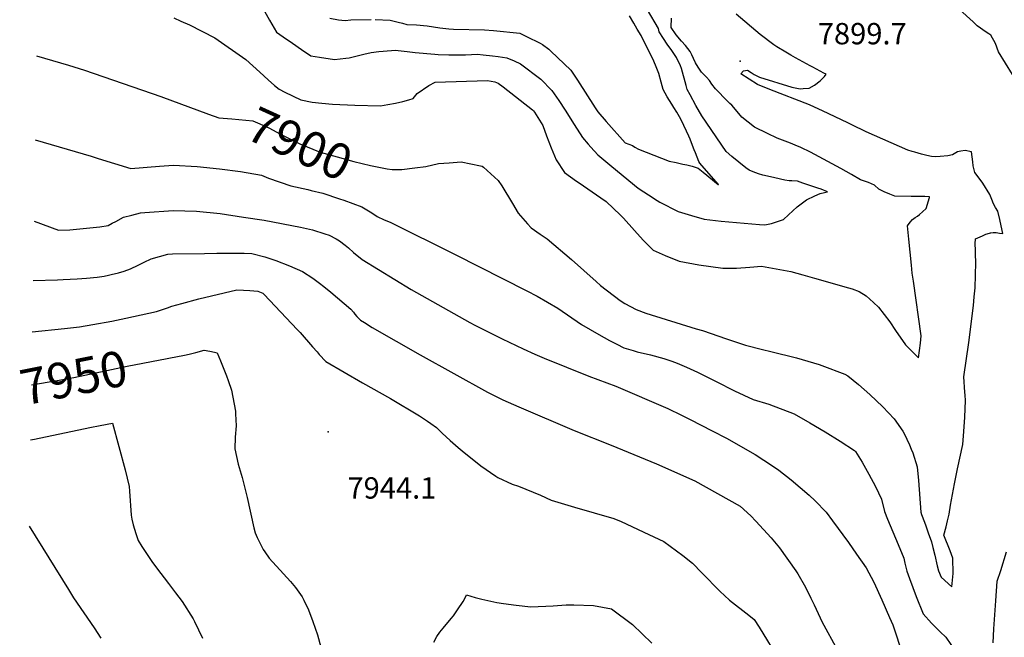
# Model space of a CAD drawing. Units: inches. Extents: x 2535486 to 2540911, y 1545954 to 1551356.
# Drawn here: x 2535497 to 2536294, y 1546724 to 1547224 of the extents above; entities that cross this region are included whole.
import ezdxf
from ezdxf.enums import TextEntityAlignment as Align

# ---------------------------------------------------------------- set-up
doc = ezdxf.new("R2010")
doc.units = ezdxf.units.IN
doc.header["$MEASUREMENT"] = 0
doc.layers.add('tile_2465_29_contour_10ft', color=223, linetype='Continuous')
doc.layers.add('tile_2465_29_spot_elev', color=22, linetype='Continuous')
doc.styles.add('Arial', font='arial.ttf')

msp = doc.modelspace()

# ---------------------------------------------------------------- linework, layer by layer
at = {"layer": 'tile_2465_29_contour_10ft'}
for points, elevation in [([(2536300.91, 1547179.45), (2536289.49, 1547197.89), (2536287.28, 1547204.64), (2536283.47, 1547211.2), (2536281.75, 1547212.39), (2536279.61, 1547213.84), (2536272.46, 1547218.98), (2536269.22, 1547222.2), (2536247.04, 1547242.29)], 7910), ([(2535694.12, 1547233.24), (2535699.55, 1547223.49), (2535705.16, 1547213.83), (2535710.61, 1547210.03), (2535718.08, 1547204.84), (2535725.56, 1547199.65), (2535733.07, 1547194.56), (2535740.05, 1547193.39), (2535752.1, 1547191.51), (2535761.36, 1547192.57), (2535764.15, 1547192.89), (2535776.04, 1547195.79), (2535781.89, 1547197.23), (2535788, 1547198.12), (2535798.31, 1547198.96), (2535801.21, 1547199.08), (2535811, 1547198.05), (2535817.34, 1547197.36), (2535833.35, 1547195.86), (2535836.14, 1547195.69), (2535844.62, 1547195.27), (2535854.47, 1547195.38), (2535858.31, 1547195.5), (2535867.85, 1547195.79), (2535872.63, 1547195.48), (2535880.01, 1547194.69), (2535884.74, 1547194.01), (2535891.8, 1547192.92), (2535897.51, 1547190.54), (2535902.78, 1547188.2), (2535919.16, 1547175.65), (2535928.17, 1547166.43), (2535933.76, 1547158.36), (2535938.9, 1547150.65), (2535946.04, 1547139.09), (2535952.86, 1547128.33), (2535957.63, 1547122.96), (2535959.66, 1547120.67), (2535965.33, 1547114.37), (2535974.9, 1547106.36), (2535985.78, 1547097.29), (2535998.02, 1547087.52), (2536002.61, 1547084.46), (2536006.29, 1547082.01), (2536013.33, 1547077.43), (2536015.58, 1547075.97), (2536030.45, 1547068.45), (2536041.02, 1547065.25), (2536051.25, 1547062.43), (2536065.07, 1547060.62), (2536096.25, 1547057.9), (2536100.5, 1547057.59), (2536105.92, 1547058.72), (2536115.68, 1547062.09), (2536119.72, 1547065.87), (2536126.64, 1547072.31), (2536134.14, 1547077.84), (2536140.89, 1547081.09), (2536145.27, 1547083.09), (2536148.65, 1547083.78), (2536151.33, 1547084.35), (2536145.95, 1547086.58), (2536143.39, 1547087.51), (2536131.35, 1547091.48), (2536126.79, 1547092.95), (2536122.44, 1547093.27), (2536120.27, 1547093.38), (2536116.64, 1547093.75), (2536108.53, 1547095.66), (2536105.09, 1547096.48), (2536098.89, 1547098.03), (2536095.43, 1547098.96), (2536091.02, 1547100.53), (2536087.87, 1547102.08), (2536084.98, 1547103.87), (2536073.7, 1547113.16), (2536069.1, 1547117.21), (2536049.56, 1547145.89), (2536044.75, 1547154.35), (2536039.93, 1547163.06), (2536037.61, 1547167.28), (2536036.76, 1547170.6), (2536033.16, 1547184.41), (2536032.28, 1547186.41), (2536029.1, 1547193.32), (2536025.16, 1547198.92), (2536021.44, 1547204.06), (2536018.34, 1547208.64), (2536014.9, 1547213.95), (2536014.39, 1547216.57), (2536005.49, 1547231.78)], 7880), ([(2535622.03, 1547225.27), (2535627.89, 1547222.61), (2535634.76, 1547219.53), (2535655.44, 1547209.11), (2535680.42, 1547191.5), (2535691.87, 1547181.38), (2535698.46, 1547175.17), (2535703.53, 1547170.49), (2535707.43, 1547167.5), (2535712.07, 1547165.18), (2535724.89, 1547159.01), (2535734.11, 1547156.94), (2535741.97, 1547156.14), (2535750.63, 1547155.45), (2535768.52, 1547154.62), (2535789.34, 1547153.94), (2535795.42, 1547155.07), (2535801.49, 1547156.21), (2535807.55, 1547157.51), (2535812.24, 1547158.82), (2535815.97, 1547159.93), (2535819.19, 1547164.11), (2535828.64, 1547170.59), (2535833.66, 1547173.3), (2535875.93, 1547174.51), (2535878.99, 1547174.06), (2535881.85, 1547173.51), (2535884.68, 1547172.51), (2535888.77, 1547169.34), (2535912.51, 1547150.92), (2535913.22, 1547150.15), (2535914.15, 1547148.89), (2535920.84, 1547138.03), (2535923.89, 1547129.78), (2535927.67, 1547120.03), (2535931.5, 1547110.3), (2535938.29, 1547100.07), (2535948.11, 1547093.19), (2535950.31, 1547091.65), (2535967.85, 1547079.67), (2535972.13, 1547076.66), (2535983.75, 1547065.59), (2535986.13, 1547063), (2535994.92, 1547053.01), (2536001.95, 1547045.25), (2536010.11, 1547037.29), (2536019.69, 1547032.89), (2536031.19, 1547028.32), (2536047.16, 1547025.46), (2536066.52, 1547022.57), (2536077.57, 1547022.72), (2536088.43, 1547023.41), (2536097.75, 1547024.19), (2536121.51, 1547020.05), (2536131.17, 1547017.35), (2536140.81, 1547014.64), (2536168.3, 1547006.69), (2536171.07, 1547005.84), (2536176.73, 1547003.72), (2536182.53, 1547000.34), (2536188.37, 1546994.9), (2536192.43, 1546990.98), (2536201.74, 1546979.2), (2536206.34, 1546972.26), (2536214.35, 1546960.47), (2536224.96, 1546950.02), (2536225.66, 1546955.86), (2536226.35, 1546961.9), (2536226.92, 1546967.84), (2536220.73, 1547012.06), (2536219.8, 1547018.52), (2536219.07, 1547025.04), (2536217, 1547045.99), (2536215.95, 1547056.95), (2536218.01, 1547059.76), (2536220.07, 1547062), (2536222.12, 1547063.6), (2536223.92, 1547064.78), (2536225.72, 1547066.02), (2536228.19, 1547068.26), (2536231.16, 1547070.96), (2536233.65, 1547079.97), (2536233.78, 1547080.44), (2536230.08, 1547080.58), (2536226.48, 1547080.65), (2536218.96, 1547080.66), (2536205.82, 1547081.04), (2536201.63, 1547082.6), (2536197.11, 1547084.55), (2536192.78, 1547086.53), (2536189.27, 1547089.72), (2536184.44, 1547091.95), (2536177.91, 1547094.21), (2536170.58, 1547098.54), (2536162.07, 1547103.38), (2536137.36, 1547116.46), (2536129.71, 1547120.41), (2536124.95, 1547122.28), (2536121.21, 1547123.74), (2536112.69, 1547127.01), (2536110.39, 1547127.9), (2536102.62, 1547131.55), (2536092, 1547136.72), (2536082, 1547144.94), (2536078.16, 1547149.59), (2536073.91, 1547154.55), (2536072.19, 1547156.05), (2536068.21, 1547160.02), (2536062.65, 1547165.61), (2536060.69, 1547167.75), (2536057.64, 1547171.68), (2536055.73, 1547174.49), (2536053.17, 1547177.4), (2536051.18, 1547179.51), (2536049.29, 1547181.43), (2536046.64, 1547185.33), (2536044.45, 1547188.92), (2536042.68, 1547192.48), (2536041.45, 1547195.34), (2536039.98, 1547198.11), (2536036.18, 1547202.86), (2536033.09, 1547206.4), (2536028.67, 1547211.43), (2536024.61, 1547217.51), (2536024.69, 1547220.16), (2536024.91, 1547222.52), (2536024.99, 1547225.13)], 7890), ([(2535748.42, 1547225.18), (2535755.4, 1547223.6), (2535760.85, 1547223.17), (2535765.27, 1547223.58), (2535781.74, 1547223.99)], 7870), ([(2535785.02, 1547223.93), (2535797.2, 1547223.35), (2535803.78, 1547221.94), (2535807.16, 1547220.98), (2535810.68, 1547219.96), (2535818.68, 1547219.57), (2535827.17, 1547218.93), (2535837.37, 1547217.12), (2535844.72, 1547216.39), (2535848.55, 1547216.04), (2535873.62, 1547215.56), (2535881.01, 1547215.17), (2535902.07, 1547212.96), (2535907.62, 1547210.27), (2535918.64, 1547204.74), (2535920.65, 1547203.7), (2535925.69, 1547199.93), (2535927.37, 1547198.34), (2535938.04, 1547188.11), (2535943.38, 1547183), (2535948.77, 1547174.72), (2535963.17, 1547152.38), (2535965.37, 1547149.09), (2535972.16, 1547141.42), (2535987.49, 1547124.11), (2535993.3, 1547121.88), (2535995.32, 1547120.48), (2535998.12, 1547119.03), (2536023.18, 1547109.26), (2536028.68, 1547108.09), (2536034.19, 1547106.94), (2536037.32, 1547106.27), (2536041.55, 1547105.17), (2536046.53, 1547103.5), (2536050.61, 1547100.35), (2536062.74, 1547090.45), (2536062.84, 1547090.45), (2536062.93, 1547090.48), (2536062.86, 1547090.55), (2536062.83, 1547090.57), (2536047.81, 1547107.55), (2536047.01, 1547108.9), (2536044.27, 1547116.11), (2536043.37, 1547118.5), (2536041.21, 1547123.99), (2536039.99, 1547126.99), (2536038.98, 1547129.46), (2536033.12, 1547142.15), (2536031.53, 1547145.04), (2536029.33, 1547148.84), (2536026.92, 1547152.75), (2536025.18, 1547155.41), (2536021.45, 1547161.43), (2536018.22, 1547167.25), (2536016.65, 1547173.27), (2536014.7, 1547180.21), (2536012.58, 1547185.52), (2536010.67, 1547190.17), (2536000.31, 1547210.99), (2535997.28, 1547216.25), (2535994.4, 1547221.12), (2535990.94, 1547226.89)], 7870), ([(2535799.42, 1547102.61), (2535806.67, 1547102.63), (2535817.28, 1547103.75), (2535826.1, 1547105), (2535836.25, 1547107.29), (2535844.9, 1547108.02), (2535854.72, 1547108.76), (2535870.26, 1547105.59), (2535871.73, 1547105.23), (2535872.74, 1547104.48), (2535884.75, 1547093.53), (2535887.56, 1547089.19), (2535896.21, 1547074.99), (2535900.76, 1547067.06), (2535908.32, 1547058.62), (2535911.33, 1547055.33), (2535918.71, 1547050.17), (2535924.32, 1547046.29), (2535944.03, 1547029.6), (2535963.93, 1547011.75), (2535967.6, 1547008.57), (2535983.42, 1546996.51), (2535987.27, 1546993.91), (2535996.43, 1546989.06), (2536004.09, 1546986.08), (2536044.84, 1546973.62), (2536049.93, 1546972.12), (2536069.55, 1546965.5), (2536084.86, 1546960.37), (2536098.59, 1546956.78), (2536105.42, 1546955.18), (2536125.99, 1546949.91), (2536144.47, 1546944.5), (2536146.69, 1546943.7), (2536165.27, 1546936.69), (2536167.56, 1546935.46), (2536176.23, 1546928.42), (2536185.36, 1546920.26), (2536196.05, 1546910.28), (2536205.28, 1546900.66), (2536212.13, 1546890.69), (2536213.34, 1546888.79), (2536215.53, 1546884.21), (2536217.62, 1546879.59), (2536218.99, 1546876.19), (2536220.15, 1546873.23), (2536223.69, 1546861.78), (2536224.76, 1546850.83), (2536226.67, 1546824.97), (2536227.35, 1546823.04), (2536229.66, 1546816.83), (2536230.81, 1546813.89), (2536232.78, 1546808.35), (2536235.35, 1546801.09), (2536236.5, 1546796.43), (2536238.02, 1546790.16), (2536239.99, 1546781.55), (2536240.95, 1546777.62), (2536243.32, 1546772.3), (2536251.81, 1546764.56), (2536252.83, 1546775.4), (2536252.76, 1546787.71), (2536250.56, 1546793.62), (2536245.47, 1546806.37), (2536247.21, 1546813.07), (2536248.43, 1546818.14), (2536249.57, 1546823.48), (2536250.79, 1546830.63), (2536253.9, 1546848.01), (2536256.54, 1546860.04), (2536260.86, 1546879.82), (2536261.63, 1546890.47), (2536262.27, 1546902.01), (2536262.94, 1546915.53), (2536262.74, 1546919.77), (2536262.46, 1546922.25), (2536261.54, 1546934.61), (2536265.55, 1546962.35), (2536269.3, 1546992.52), (2536270, 1546999.51), (2536270.68, 1547006.76), (2536271.04, 1547016.91), (2536271.16, 1547027.09), (2536271.07, 1547033.9), (2536270.99, 1547037.31), (2536270.7, 1547042.46), (2536270.92, 1547046.38), (2536276.67, 1547048.93), (2536279.45, 1547050.08), (2536282.28, 1547050.9), (2536283.24, 1547051.17), (2536283.31, 1547051.18), (2536285.37, 1547051.41), (2536287.73, 1547051.4), (2536290.33, 1547051.09), (2536293.06, 1547050.63), (2536291.83, 1547056.89), (2536290.72, 1547062.14), (2536289.01, 1547068.68), (2536287.22, 1547071.83), (2536285.66, 1547074.62), (2536284.31, 1547078.16), (2536282.72, 1547082.2), (2536277.06, 1547091.48), (2536275.59, 1547093.36), (2536270.39, 1547100.21), (2536269.22, 1547105.55), (2536268.94, 1547108.76), (2536267.66, 1547116.91), (2536262.75, 1547117.89), (2536259.23, 1547117.43), (2536256.38, 1547116.69), (2536252.26, 1547114.53), (2536248.69, 1547113.52), (2536242.47, 1547112.92), (2536238.45, 1547112.67), (2536235.33, 1547113.08), (2536231.71, 1547113.87), (2536227.3, 1547115.04), (2536221.99, 1547116.44), (2536219.7, 1547117.07), (2536216.32, 1547118.08), (2536182.48, 1547133.05), (2536170.84, 1547138.68), (2536167.63, 1547140.27), (2536147.25, 1547149.9), (2536137.29, 1547154.55), (2536136.67, 1547154.8), (2536104.64, 1547167.35), (2536094.66, 1547171.23), (2536081.05, 1547179.86), (2536083.09, 1547182.31), (2536086.44, 1547182.88), (2536089.44, 1547181.11), (2536091.97, 1547179.46), (2536096.22, 1547177.32), (2536122.22, 1547169.1), (2536129.06, 1547167.97), (2536131.55, 1547168.05), (2536136.37, 1547168.48), (2536140.57, 1547170.71), (2536145.25, 1547174.37), (2536148.72, 1547177.83), (2536150.05, 1547179.58), (2536148.16, 1547180.62), (2536139.46, 1547185.39), (2536137.21, 1547186.58), (2536125.4, 1547192.9), (2536121.5, 1547195), (2536117.46, 1547197.4), (2536110.24, 1547201.76), (2536107.82, 1547203.41), (2536096.82, 1547211.89), (2536077.22, 1547228.26)], 7900), ([(2535511.12, 1547194.67), (2535536.89, 1547187.06), (2535549.89, 1547182.84), (2535611.64, 1547161.63), (2535650.25, 1547147.26)], 7900), ([(2535650.25, 1547147.26), (2535658.44, 1547144.22), (2535669.19, 1547143.54), (2535685.99, 1547141.93), (2535691.64, 1547139.44), (2535699.64, 1547135.89), (2535707.95, 1547131.48), (2535724.1, 1547123.34), (2535740.64, 1547116.55), (2535754.38, 1547112.69), (2535767.91, 1547109.09), (2535781.41, 1547105.85), (2535794.86, 1547103.06), (2535798.89, 1547102.61), (2535799.42, 1547102.61)], 7900), ([(2535510.04, 1547126.42), (2535555.14, 1547113.34), (2535560.87, 1547111.52), (2535587.36, 1547103.32), (2535610.56, 1547105.23), (2535622.01, 1547105.98), (2535641.06, 1547104.99), (2535659.11, 1547103.07), (2535676.02, 1547100.78), (2535693.02, 1547097.93), (2535698.86, 1547095.58), (2535716.8, 1547089.39), (2535730.61, 1547086.2), (2535733.37, 1547085.54), (2535742.61, 1547083.27), (2535756.34, 1547078.73), (2535759.63, 1547077.62), (2535774.41, 1547072.25), (2535782.45, 1547067.43), (2535786.77, 1547064.43), (2535792.39, 1547061.85), (2535797.37, 1547059.74), (2535849.72, 1547033.76), (2535907.91, 1547004.34), (2535916.25, 1546999.92), (2535924.63, 1546995.15), (2535933.04, 1546990.25), (2535951.97, 1546976.88), (2535966.06, 1546968.82), (2535974.88, 1546964.04), (2535980.69, 1546961.02), (2535986.39, 1546958.13), (2535993.91, 1546955.9), (2535997.08, 1546955), (2536007.94, 1546952.38), (2536018.7, 1546949.46), (2536025.11, 1546947.42), (2536029.6, 1546945.62), (2536037.19, 1546942.39), (2536045.91, 1546938.48), (2536052.96, 1546934.94), (2536060.97, 1546930.93), (2536076.05, 1546923.27), (2536091.05, 1546916.15), (2536103.61, 1546912.58), (2536124.12, 1546904.55), (2536136.87, 1546897.44), (2536149.31, 1546890.1), (2536161.56, 1546882.6), (2536172.99, 1546875), (2536173.45, 1546874.64), (2536173.75, 1546874.22), (2536179.27, 1546865.43), (2536184.78, 1546855.77), (2536189.94, 1546845.8), (2536194.82, 1546835.56), (2536197.24, 1546825.73), (2536199.74, 1546819.39), (2536208.38, 1546798.88), (2536212.91, 1546787.75), (2536213.93, 1546783.65), (2536215.49, 1546777.38), (2536217.52, 1546771.3), (2536222.91, 1546756.67), (2536228.6, 1546742.61), (2536235.37, 1546735.19), (2536242.28, 1546728.07), (2536246.95, 1546723.78), (2536259.12, 1546706.03)], 7910), ([(2535508.99, 1547060.6), (2535528.81, 1547053.39), (2535537.84, 1547053.72), (2535559.48, 1547055.76), (2535562.29, 1547056.1), (2535569.06, 1547057.14), (2535572.21, 1547058.94), (2535575.17, 1547060.54), (2535581.3, 1547063.79), (2535588.18, 1547065.57), (2535595.04, 1547067.32), (2535598.62, 1547067.65), (2535621.53, 1547069.33), (2535640.57, 1547068.7), (2535659.6, 1547066.85), (2535678.62, 1547064.04), (2535695.18, 1547061.4), (2535724.77, 1547055.7), (2535734.42, 1547053.61), (2535744.35, 1547050.56), (2535747.91, 1547049.28), (2535753.52, 1547046.33), (2535756.27, 1547044.72), (2535760.7, 1547041.26), (2535763.39, 1547039.1), (2535767.58, 1547035.34), (2535774.58, 1547029.76), (2535814.15, 1547005.43), (2535861.72, 1546978.69), (2535865.84, 1546976.45), (2535876.62, 1546970.99), (2535887.92, 1546965.5), (2535904.99, 1546957.35), (2535914.31, 1546952.91), (2535921.89, 1546949.79), (2535958.05, 1546935.16), (2535979.76, 1546927.03), (2536021.94, 1546908.95), (2536033.14, 1546903.58), (2536039.95, 1546900.19), (2536057.88, 1546891), (2536069.34, 1546884.93), (2536092.72, 1546871.87), (2536106.76, 1546862.5), (2536111.75, 1546858.97), (2536121.85, 1546851.33), (2536136.33, 1546838.88), (2536141.22, 1546834.24), (2536150.21, 1546825.13), (2536155.36, 1546818.14), (2536168.1, 1546800.62), (2536174.77, 1546791.18), (2536182.57, 1546780.06), (2536188.78, 1546768.35), (2536195.17, 1546754.04), (2536201.52, 1546739.69), (2536204.11, 1546733.76), (2536212.11, 1546709.35)], 7920), ([(2535508.23, 1547012.51), (2535527.95, 1547013.24), (2535532.64, 1547013.43), (2535543.95, 1547013.92), (2535551.58, 1547014.59), (2535560.12, 1547015.34), (2535565.78, 1547016.26), (2535569.23, 1547016.88), (2535571.49, 1547017.37), (2535577.27, 1547018.78), (2535582.07, 1547020.11), (2535586.99, 1547022.09), (2535593.38, 1547025.06), (2535598.01, 1547027.45), (2535603.93, 1547030.08), (2535610.48, 1547032.01), (2535617.2, 1547033.96), (2535621.06, 1547034.2), (2535646.89, 1547034.63), (2535657.04, 1547034.72), (2535678.97, 1547034.64), (2535685.4, 1547034.54), (2535695.76, 1547031.79), (2535704.71, 1547028.88), (2535715.89, 1547024.63), (2535726.37, 1547019.86), (2535734.78, 1547014.41), (2535740.14, 1547010.61), (2535743.54, 1547007.89), (2535749.22, 1547003.21), (2535765.5, 1546989.5), (2535767.45, 1546987.06), (2535768.77, 1546985.27), (2535770.15, 1546983.58), (2535773.34, 1546980.59), (2535776.44, 1546978.53), (2535782.71, 1546974.65), (2535821.65, 1546952.34), (2535876.03, 1546922.22), (2535888.51, 1546915.97), (2535901.44, 1546910.32), (2535946.2, 1546891.21), (2535975.98, 1546879.38), (2536012.85, 1546864.32), (2536043.7, 1546850.44), (2536080.57, 1546829.95), (2536089.15, 1546822.05), (2536093.3, 1546817.86), (2536105.58, 1546804.22), (2536112.44, 1546796.1), (2536125.45, 1546777.58), (2536127.06, 1546775.11), (2536133.34, 1546764.39), (2536137.85, 1546755.33), (2536140.42, 1546749.96), (2536146.96, 1546735.91), (2536148.17, 1546733.61), (2536157.58, 1546716.16)], 7930), ([(2535507.57, 1546971.18), (2535533.6, 1546973.79), (2535545.85, 1546975.17), (2535556.63, 1546976.88), (2535572, 1546979.67), (2535583.23, 1546982.05), (2535608, 1546987.54), (2535611.41, 1546988.64), (2535616.9, 1546990.43), (2535620.61, 1546991.78), (2535628.51, 1546994.06), (2535642.27, 1546997.78), (2535673.26, 1547005.15), (2535678.51, 1547004.85), (2535683.69, 1547004.44), (2535690.01, 1547003.88), (2535694.22, 1547002.25), (2535695.31, 1547001.34), (2535722.1, 1546972.95), (2535724.3, 1546970.54), (2535734.27, 1546959), (2535738.05, 1546954.75), (2535739.87, 1546952.77), (2535745.2, 1546946.98), (2535774.87, 1546929.76), (2535797.57, 1546917.02), (2535820.9, 1546903.02), (2535824.23, 1546900.92), (2535827.55, 1546898.77), (2535830.24, 1546896.91), (2535834.81, 1546893.56), (2535839.25, 1546889.08), (2535845.68, 1546883.11), (2535852.24, 1546877.39), (2535857, 1546873.32), (2535862.15, 1546869.24), (2535870.74, 1546862.53), (2535882.63, 1546854.26), (2535884.31, 1546853.15), (2535895.99, 1546847.77), (2535901.15, 1546846.17), (2535918.94, 1546838.84), (2535927.44, 1546834.76), (2535946.41, 1546829.07), (2535978.34, 1546819.88), (2535984.2, 1546817.44), (2536006.73, 1546807.04), (2536018.71, 1546801.32), (2536034.13, 1546790.01), (2536041.91, 1546783.65), (2536049.37, 1546775.97), (2536064.37, 1546760.73), (2536067.78, 1546757.52), (2536071.99, 1546753.73), (2536087.62, 1546741.6), (2536091.82, 1546738.12), (2536095.82, 1546731.98), (2536112.37, 1546704.95)], 7940), ([(2535616.66, 1546949.43), (2535618.17, 1546949.71), (2535630.68, 1546952.09), (2535634.52, 1546953), (2535639.92, 1546954.45), (2535646.65, 1546956.24), (2535651.28, 1546955.51), (2535654.96, 1546954.71), (2535657.13, 1546954.18), (2535659.85, 1546947.61), (2535664.82, 1546935.46), (2535666.24, 1546931.57), (2535668.89, 1546923.8), (2535671.98, 1546906.87), (2535672.18, 1546904.61), (2535672.63, 1546894.91), (2535671.74, 1546885.68), (2535671.51, 1546876.22), (2535674.32, 1546863.85), (2535677.45, 1546853.22), (2535680.78, 1546840.11), (2535681.5, 1546836.86), (2535686.88, 1546812.48), (2535688.09, 1546808.27), (2535689.56, 1546804.47), (2535694.41, 1546794.74), (2535695.68, 1546792.98), (2535699.44, 1546787.8), (2535710.84, 1546775.2), (2535716.47, 1546768.84), (2535720.69, 1546763.99), (2535725.98, 1546756.62), (2535727.42, 1546753.76), (2535731.08, 1546745.94), (2535734.64, 1546736.52), (2535738.31, 1546725.61), (2535741.17, 1546715.64)], 7950), ([(2535506.89, 1546928.05), (2535527.84, 1546931.55), (2535541.09, 1546934.01), (2535584.28, 1546943.34), (2535616.66, 1546949.43)], 7950), ([(2535506.18, 1546883.6), (2535509.48, 1546884.21), (2535554.29, 1546893.61), (2535562.6, 1546895.26), (2535572.45, 1546897.21), (2535582.67, 1546859.4), (2535586.01, 1546845.93), (2535586.21, 1546842), (2535587.48, 1546822.68), (2535588.11, 1546819.39), (2535589.29, 1546814.85), (2535591.29, 1546807.68), (2535593.37, 1546801.99), (2535596.14, 1546797.15), (2535604.24, 1546785.07), (2535608.01, 1546780.08), (2535617.86, 1546767.25), (2535623.53, 1546759.69), (2535628.84, 1546752.6), (2535637.66, 1546738.67), (2535638.87, 1546736.41), (2535645.22, 1546723.15)], 7960), ([(2535505.08, 1546813.82), (2535536.81, 1546762.33), (2535541.02, 1546755.76), (2535557.56, 1546731.4), (2535563.08, 1546722.9)], 7970), ([(2536285.25, 1546719.2), (2536285.82, 1546730.64), (2536286.58, 1546741.95), (2536287.37, 1546753.24), (2536288.61, 1546769.22), (2536291.6, 1546777.87), (2536296.21, 1546792.86)], 7910), ([(2535832.62, 1546719.86), (2535834.93, 1546724.33), (2535837.35, 1546727.81), (2535840.02, 1546731.15), (2535846.61, 1546738.93), (2535848.46, 1546741.15), (2535851.73, 1546746.01), (2535856.23, 1546752.71), (2535857.67, 1546755.18), (2535859.07, 1546758.07), (2535866.06, 1546756.02), (2535871.5, 1546754.61), (2535881.09, 1546752.48), (2535883.51, 1546752.01), (2535889.03, 1546751.14), (2535899.16, 1546749.69), (2535910.97, 1546748.51), (2535929.27, 1546749.08), (2535939.7, 1546749.95), (2535945.91, 1546749.93), (2535961.93, 1546749.53), (2535976.48, 1546746.76), (2535993.34, 1546734.13), (2536008.96, 1546718.88)], 7950)]:
    msp.add_lwpolyline(points, dxfattribs=dict(at, elevation=elevation))
at = {"layer": 'tile_2465_29_spot_elev'}
for p in [(2536080.55, 1547190.35, 7899.7), (2535746.97, 1546890.16, 7944.1)]:
    msp.add_point(p, dxfattribs=at)

# ---------------------------------------------------------------- texts
at = {"color": 18, "style": 'Arial'}
for s, p in [('7899.7', (2536179.34, 1547212.51)), ('7944.1', (2535798.64, 1546844.68))]:
    msp.add_text(s, height=17.28, dxfattribs=at).set_placement(p, align=Align.MIDDLE_CENTER)
for s, rotation, p in [('7900', -24.52608, (2535724.1, 1547123.34)), ('7950', 11.36209, (2535541.09, 1546934.02))]:
    msp.add_text(s, height=28.8, rotation=rotation, dxfattribs=at).set_placement(p, align=Align.MIDDLE_CENTER)

doc.saveas('drawing.dxf')
